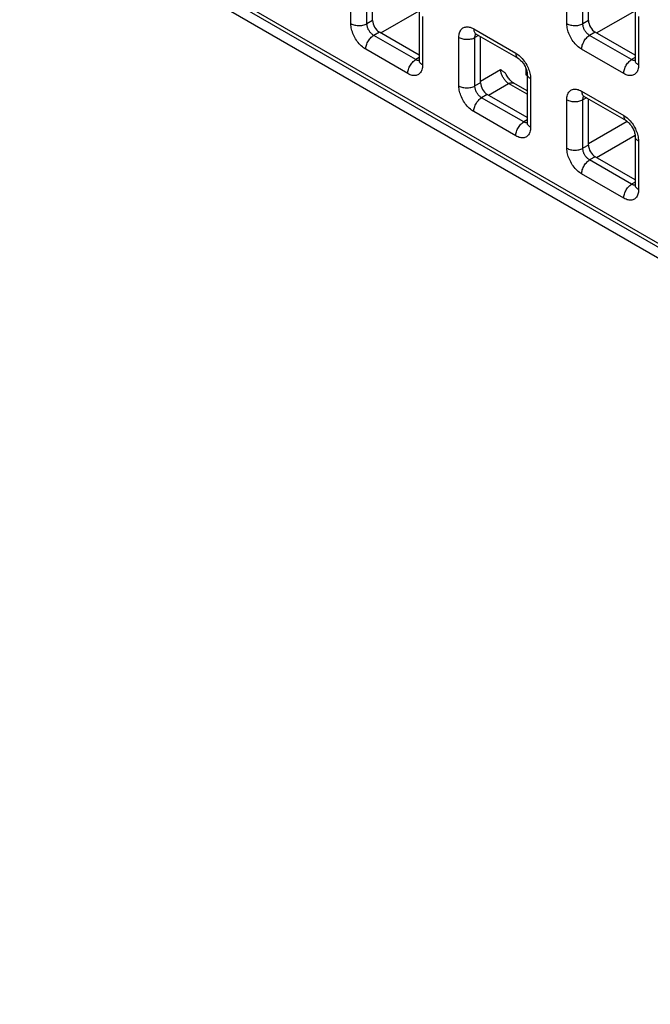
# Model space of a CAD drawing. Units: millimetres. Extents: x -45 to 54, y -212 to 83.
# Drawn here: x -28 to -11, y -64 to -38 of the extents above; entities that cross this region are included whole.
import ezdxf

# ---------------------------------------------------------------- set-up
doc = ezdxf.new("R2010")
doc.units = ezdxf.units.MM
doc.header["$LTSCALE"] = 16.335
doc.layers.add('ASSI', color=7, linetype='CONTINUOUS')
doc.layers.add('RACCORDO', color=7, linetype='CONTINUOUS')

msp = doc.modelspace()

# ---------------------------------------------------------------- linework, layer by layer
at = {"layer": 'ASSI', "color": 7, "linetype": 'CONTINUOUS'}
msp.add_line((-27.613, -34.591), (23.016, -63.824), dxfattribs=at)
at = {"layer": 'RACCORDO', "color": 250, "linetype": 'CONTINUOUS'}
for p, q in [((-27.583, -34.23), (22.704, -63.266)), ((-18.935, -38.114), (-18.935, -36.843)), ((-18.515, -38.116), (-18.515, -36.845)), ((-13.278, -38.115), (-13.278, -36.843)), ((-12.858, -38.117), (-12.858, -36.845)), ((-18.155, -38.357), (-17.146, -37.775)), ((-17.056, -37.928), (-17.056, -39.199)), ((-12.498, -38.358), (-11.489, -37.775)), ((-11.4, -37.928), (-11.4, -39.199)), ((-18.367, -38.031), (-18.515, -38.116)), ((-12.71, -38.031), (-12.858, -38.117)), ((-18.19, -38.337), (-18.338, -38.422)), ((-17.237, -39.058), (-18.338, -38.422)), ((-15.718, -38.251), (-14.617, -38.887)), ((-15.591, -38.426), (-15.686, -38.478)), ((-12.533, -38.338), (-12.681, -38.423)), ((-11.58, -39.059), (-12.681, -38.423)), ((-16.107, -39.747), (-16.107, -38.476)), ((-15.686, -39.749), (-15.686, -38.478)), ((-17.445, -39.423), (-18.546, -38.788)), ((-11.788, -39.424), (-12.89, -38.788)), ((-17.144, -39.001), (-17.237, -39.058)), ((-17.184, -39.08), (-17.196, -39.077)), ((-11.487, -39.001), (-11.58, -39.059)), ((-11.527, -39.081), (-11.54, -39.077)), ((-15.539, -39.624), (-15.013, -39.32)), ((-14.343, -39.464), (-14.343, -39.304)), ((-14.343, -39.464), (-14.316, -39.448)), ((-15.539, -39.664), (-15.686, -39.749)), ((-15.327, -39.991), (-14.802, -39.687)), ((-14.316, -39.968), (-14.802, -39.687)), ((-14.228, -39.561), (-14.228, -40.832)), ((-15.362, -39.97), (-15.51, -40.056)), ((-12.89, -39.884), (-11.788, -40.52)), ((-14.408, -40.691), (-15.51, -40.056)), ((-13.278, -41.38), (-13.278, -40.109)), ((-12.762, -40.06), (-12.858, -40.111)), ((-12.858, -41.383), (-12.858, -40.111)), ((-14.617, -41.057), (-15.718, -40.421)), ((-14.316, -40.634), (-14.408, -40.691)), ((-14.356, -40.713), (-14.368, -40.71)), ((-12.71, -41.257), (-11.701, -40.674)), ((-12.498, -41.624), (-11.489, -41.041)), ((-12.71, -41.297), (-12.858, -41.383)), ((-11.4, -41.194), (-11.4, -42.465)), ((-12.533, -41.603), (-12.681, -41.689)), ((-11.58, -42.324), (-12.681, -41.689)), ((-11.788, -42.69), (-12.89, -42.054)), ((-11.487, -42.267), (-11.58, -42.324)), ((-11.527, -42.346), (-11.54, -42.343))]:
    msp.add_line(p, q, dxfattribs=at)
at = {"layer": 'RACCORDO', "color": 7, "linetype": 'CONTINUOUS'}
for p, q in [((-27.521, -34.367), (22.766, -63.403)), ((-18.367, -38.031), (-18.367, -36.823)), ((-12.71, -38.031), (-12.71, -36.824)), ((-17.144, -37.805), (-17.144, -39.077)), ((-11.487, -37.805), (-11.487, -39.077)), ((-17.144, -38.941), (-18.19, -38.337)), ((-15.656, -38.389), (-14.555, -39.024)), ((-15.539, -39.664), (-15.539, -38.456)), ((-11.487, -38.941), (-12.533, -38.338)), ((-14.316, -39.438), (-14.316, -40.71)), ((-14.316, -39.879), (-14.663, -39.679)), ((-14.316, -40.574), (-15.362, -39.97)), ((-12.827, -40.022), (-11.726, -40.658)), ((-12.71, -41.297), (-12.71, -40.089)), ((-11.487, -41.071), (-11.487, -42.343)), ((-11.487, -42.207), (-12.533, -41.603))]:
    msp.add_line(p, q, dxfattribs=at)
at = {"layer": 'RACCORDO', "color": 250, "linetype": 'CONTINUOUS'}
for points in [[(-18.935, -38.114), (-18.912, -38.126), (-18.887, -38.137), (-18.86, -38.146), (-18.832, -38.153), (-18.802, -38.159), (-18.772, -38.163), (-18.741, -38.165), (-18.71, -38.165), (-18.679, -38.163), (-18.649, -38.16), (-18.619, -38.154), (-18.591, -38.147), (-18.564, -38.138), (-18.538, -38.128), (-18.515, -38.116)], [(-18.546, -38.788), (-18.576, -38.769), (-18.606, -38.748), (-18.635, -38.725), (-18.663, -38.7), (-18.69, -38.673), (-18.717, -38.644), (-18.743, -38.613), (-18.768, -38.58), (-18.791, -38.546), (-18.813, -38.511), (-18.834, -38.475), (-18.852, -38.439), (-18.869, -38.404), (-18.883, -38.369), (-18.896, -38.333), (-18.907, -38.297), (-18.917, -38.261), (-18.925, -38.225), (-18.93, -38.188), (-18.934, -38.152), (-18.935, -38.114)], [(-18.338, -38.422), (-18.352, -38.414), (-18.365, -38.405), (-18.379, -38.394), (-18.392, -38.383), (-18.404, -38.371), (-18.417, -38.358), (-18.429, -38.344), (-18.44, -38.329), (-18.451, -38.313), (-18.461, -38.298), (-18.47, -38.281), (-18.479, -38.265), (-18.486, -38.249), (-18.492, -38.233), (-18.498, -38.217), (-18.503, -38.2), (-18.507, -38.184), (-18.511, -38.167), (-18.513, -38.15), (-18.514, -38.133), (-18.515, -38.116)], [(-16.107, -38.476), (-16.106, -38.442), (-16.102, -38.41), (-16.097, -38.38), (-16.089, -38.352), (-16.079, -38.326), (-16.067, -38.302), (-16.054, -38.28), (-16.038, -38.26), (-16.02, -38.243), (-16.001, -38.229), (-15.98, -38.217), (-15.958, -38.209), (-15.936, -38.203), (-15.912, -38.199), (-15.888, -38.198), (-15.863, -38.2), (-15.836, -38.204), (-15.809, -38.211), (-15.78, -38.222), (-15.749, -38.235), (-15.718, -38.251)], [(-13.278, -38.115), (-13.255, -38.127), (-13.23, -38.137), (-13.203, -38.146), (-13.175, -38.153), (-13.146, -38.159), (-13.115, -38.163), (-13.084, -38.165), (-13.053, -38.165), (-13.022, -38.163), (-12.992, -38.16), (-12.962, -38.155), (-12.934, -38.147), (-12.907, -38.139), (-12.881, -38.128), (-12.858, -38.117)], [(-12.89, -38.788), (-12.92, -38.769), (-12.949, -38.748), (-12.978, -38.726), (-13.006, -38.7), (-13.033, -38.673), (-13.06, -38.644), (-13.086, -38.613), (-13.111, -38.58), (-13.135, -38.546), (-13.156, -38.511), (-13.177, -38.476), (-13.195, -38.44), (-13.212, -38.404), (-13.226, -38.369), (-13.239, -38.333), (-13.251, -38.298), (-13.26, -38.262), (-13.268, -38.225), (-13.273, -38.189), (-13.277, -38.152), (-13.278, -38.115)], [(-12.681, -38.423), (-12.695, -38.415), (-12.709, -38.405), (-12.722, -38.395), (-12.735, -38.383), (-12.748, -38.371), (-12.76, -38.358), (-12.772, -38.344), (-12.783, -38.329), (-12.794, -38.314), (-12.804, -38.298), (-12.813, -38.282), (-12.822, -38.265), (-12.829, -38.249), (-12.836, -38.233), (-12.841, -38.217), (-12.846, -38.2), (-12.85, -38.184), (-12.854, -38.167), (-12.856, -38.151), (-12.858, -38.134), (-12.858, -38.117)], [(-18.546, -38.788), (-18.545, -38.762), (-18.542, -38.735), (-18.536, -38.707), (-18.528, -38.679), (-18.519, -38.65), (-18.507, -38.622), (-18.493, -38.595), (-18.478, -38.568), (-18.461, -38.542), (-18.442, -38.517), (-18.423, -38.494), (-18.403, -38.473), (-18.382, -38.454), (-18.36, -38.437), (-18.338, -38.422)], [(-15.718, -38.251), (-15.717, -38.276), (-15.713, -38.299), (-15.708, -38.32), (-15.7, -38.34), (-15.69, -38.357), (-15.678, -38.371), (-15.665, -38.383), (-15.656, -38.389)], [(-15.686, -38.478), (-15.686, -38.463), (-15.685, -38.448), (-15.682, -38.435), (-15.679, -38.422), (-15.675, -38.41), (-15.67, -38.4), (-15.663, -38.39), (-15.661, -38.386)], [(-12.89, -38.788), (-12.888, -38.762), (-12.885, -38.735), (-12.879, -38.707), (-12.872, -38.679), (-12.862, -38.651), (-12.85, -38.623), (-12.836, -38.595), (-12.821, -38.568), (-12.804, -38.542), (-12.786, -38.517), (-12.766, -38.494), (-12.746, -38.473), (-12.725, -38.454), (-12.703, -38.437), (-12.681, -38.423)], [(-16.107, -38.476), (-16.084, -38.488), (-16.059, -38.498), (-16.032, -38.507), (-16.004, -38.515), (-15.974, -38.52), (-15.944, -38.524), (-15.913, -38.526), (-15.882, -38.526), (-15.851, -38.525), (-15.82, -38.521), (-15.791, -38.516), (-15.762, -38.509), (-15.735, -38.5), (-15.71, -38.49), (-15.686, -38.478)], [(-14.617, -38.887), (-14.587, -38.906), (-14.558, -38.927), (-14.529, -38.95), (-14.501, -38.975), (-14.473, -39.002)], [(-14.617, -38.887), (-14.616, -38.912), (-14.612, -38.935), (-14.607, -38.956), (-14.599, -38.975), (-14.589, -38.992), (-14.577, -39.007), (-14.564, -39.019), (-14.555, -39.024)], [(-17.445, -39.423), (-17.444, -39.398), (-17.441, -39.371), (-17.435, -39.343), (-17.427, -39.315), (-17.417, -39.286), (-17.406, -39.258), (-17.392, -39.23), (-17.377, -39.203), (-17.36, -39.177), (-17.341, -39.153), (-17.322, -39.13), (-17.302, -39.109), (-17.28, -39.089), (-17.259, -39.073), (-17.237, -39.058)], [(-17.056, -39.199), (-17.058, -39.233), (-17.061, -39.265), (-17.067, -39.295), (-17.074, -39.323), (-17.084, -39.349), (-17.096, -39.373), (-17.11, -39.395), (-17.126, -39.415), (-17.143, -39.432), (-17.163, -39.446), (-17.183, -39.457), (-17.205, -39.466), (-17.228, -39.472), (-17.251, -39.476), (-17.275, -39.476), (-17.301, -39.475), (-17.327, -39.471), (-17.355, -39.463), (-17.384, -39.453), (-17.414, -39.44), (-17.445, -39.423)], [(-17.196, -39.077), (-17.209, -39.072), (-17.223, -39.066), (-17.237, -39.058)], [(-17.144, -39.082), (-17.15, -39.083), (-17.161, -39.083), (-17.172, -39.082), (-17.184, -39.08)], [(-17.056, -39.199), (-17.077, -39.186), (-17.096, -39.171), (-17.111, -39.156), (-17.124, -39.139), (-17.134, -39.122), (-17.14, -39.105), (-17.144, -39.087), (-17.144, -39.077)], [(-14.473, -39.002), (-14.446, -39.031), (-14.42, -39.062), (-14.395, -39.095), (-14.372, -39.129), (-14.35, -39.164), (-14.33, -39.2), (-14.311, -39.235)], [(-11.788, -39.424), (-11.787, -39.398), (-11.784, -39.371), (-11.778, -39.343), (-11.771, -39.315), (-11.761, -39.287), (-11.749, -39.258), (-11.735, -39.231), (-11.72, -39.204), (-11.703, -39.178), (-11.685, -39.153), (-11.665, -39.13), (-11.645, -39.109), (-11.624, -39.09), (-11.602, -39.073), (-11.58, -39.059)], [(-11.4, -39.199), (-11.401, -39.233), (-11.404, -39.265), (-11.41, -39.295), (-11.417, -39.323), (-11.427, -39.35), (-11.439, -39.374), (-11.453, -39.395), (-11.469, -39.415), (-11.486, -39.432), (-11.506, -39.446), (-11.527, -39.458), (-11.548, -39.467), (-11.571, -39.473), (-11.594, -39.476), (-11.618, -39.477), (-11.644, -39.475), (-11.67, -39.471), (-11.698, -39.464), (-11.727, -39.453), (-11.757, -39.44), (-11.788, -39.424)], [(-11.54, -39.077), (-11.553, -39.072), (-11.566, -39.066), (-11.58, -39.059)], [(-11.488, -39.082), (-11.493, -39.083), (-11.504, -39.083), (-11.515, -39.083), (-11.527, -39.081)], [(-11.4, -39.199), (-11.42, -39.186), (-11.439, -39.172), (-11.454, -39.156), (-11.467, -39.14), (-11.477, -39.123), (-11.483, -39.105), (-11.487, -39.087), (-11.487, -39.077)], [(-14.802, -39.687), (-14.817, -39.677), (-14.832, -39.665), (-14.847, -39.653), (-14.862, -39.639), (-14.876, -39.624), (-14.89, -39.608), (-14.904, -39.591), (-14.917, -39.574), (-14.93, -39.555), (-14.941, -39.536), (-14.953, -39.517), (-14.963, -39.497), (-14.973, -39.477), (-14.981, -39.457), (-14.989, -39.437), (-14.996, -39.416), (-15.002, -39.396), (-15.006, -39.377), (-15.01, -39.357), (-15.012, -39.339), (-15.013, -39.32)], [(-14.228, -39.561), (-14.249, -39.547), (-14.267, -39.533), (-14.283, -39.517), (-14.295, -39.501), (-14.305, -39.484), (-14.312, -39.466), (-14.315, -39.449), (-14.316, -39.438)], [(-14.311, -39.235), (-14.295, -39.271), (-14.28, -39.306), (-14.267, -39.342)], [(-14.267, -39.342), (-14.256, -39.378), (-14.246, -39.414), (-14.239, -39.45), (-14.233, -39.486), (-14.23, -39.523), (-14.228, -39.561)], [(-16.107, -39.747), (-16.084, -39.759), (-16.059, -39.77), (-16.032, -39.779), (-16.004, -39.786), (-15.974, -39.792), (-15.944, -39.796), (-15.913, -39.798), (-15.882, -39.798), (-15.851, -39.796), (-15.82, -39.793), (-15.791, -39.787), (-15.762, -39.78), (-15.735, -39.772), (-15.71, -39.761), (-15.686, -39.749)], [(-15.718, -40.421), (-15.748, -40.402), (-15.777, -40.381), (-15.806, -40.358), (-15.834, -40.333), (-15.862, -40.306), (-15.889, -40.277), (-15.914, -40.246), (-15.939, -40.213), (-15.963, -40.179), (-15.985, -40.144), (-16.005, -40.108), (-16.024, -40.073), (-16.04, -40.037), (-16.055, -40.002), (-16.068, -39.966), (-16.079, -39.93), (-16.089, -39.894), (-16.096, -39.858), (-16.102, -39.822), (-16.105, -39.785), (-16.107, -39.747)], [(-15.51, -40.056), (-15.523, -40.047), (-15.537, -40.038), (-15.55, -40.028), (-15.563, -40.016), (-15.576, -40.004), (-15.588, -39.991), (-15.6, -39.977), (-15.612, -39.962), (-15.622, -39.947), (-15.632, -39.931), (-15.642, -39.914), (-15.65, -39.898), (-15.658, -39.882), (-15.664, -39.866), (-15.67, -39.85), (-15.675, -39.833), (-15.679, -39.817), (-15.682, -39.8), (-15.685, -39.783), (-15.686, -39.766), (-15.686, -39.749)], [(-14.802, -39.687), (-14.78, -39.678), (-14.759, -39.67), (-14.739, -39.666), (-14.719, -39.664), (-14.7, -39.666), (-14.683, -39.67), (-14.666, -39.676), (-14.663, -39.679)], [(-13.278, -40.109), (-13.277, -40.075), (-13.274, -40.043), (-13.268, -40.013), (-13.261, -39.985), (-13.251, -39.959), (-13.239, -39.935), (-13.225, -39.913), (-13.209, -39.893), (-13.192, -39.876), (-13.172, -39.862), (-13.152, -39.851), (-13.13, -39.842), (-13.107, -39.836), (-13.084, -39.832), (-13.06, -39.832), (-13.034, -39.833), (-13.008, -39.837), (-12.98, -39.845), (-12.951, -39.855), (-12.921, -39.868), (-12.89, -39.884)], [(-12.89, -39.884), (-12.888, -39.909), (-12.885, -39.932), (-12.879, -39.954), (-12.872, -39.973), (-12.862, -39.99), (-12.85, -40.004), (-12.836, -40.016), (-12.827, -40.022)], [(-15.718, -40.421), (-15.717, -40.395), (-15.713, -40.368), (-15.708, -40.34), (-15.7, -40.312), (-15.69, -40.284), (-15.678, -40.255), (-15.665, -40.228), (-15.649, -40.201), (-15.632, -40.175), (-15.614, -40.15), (-15.595, -40.127), (-15.574, -40.106), (-15.553, -40.087), (-15.531, -40.07), (-15.51, -40.056)], [(-13.278, -40.109), (-13.255, -40.121), (-13.23, -40.132), (-13.203, -40.141), (-13.175, -40.148), (-13.146, -40.154), (-13.115, -40.157), (-13.084, -40.159), (-13.053, -40.16), (-13.022, -40.158), (-12.992, -40.154), (-12.962, -40.149), (-12.934, -40.142), (-12.907, -40.133), (-12.881, -40.123), (-12.858, -40.111)], [(-12.858, -40.111), (-12.858, -40.096), (-12.856, -40.082), (-12.854, -40.068), (-12.851, -40.055), (-12.847, -40.043), (-12.841, -40.033), (-12.835, -40.023), (-12.832, -40.019)], [(-11.788, -40.52), (-11.758, -40.539), (-11.729, -40.56), (-11.7, -40.583), (-11.672, -40.608), (-11.645, -40.635)], [(-11.788, -40.52), (-11.787, -40.545), (-11.784, -40.568), (-11.778, -40.589), (-11.771, -40.608), (-11.761, -40.625), (-11.749, -40.64), (-11.735, -40.652), (-11.726, -40.658)], [(-14.617, -41.057), (-14.616, -41.031), (-14.612, -41.004), (-14.607, -40.976), (-14.599, -40.948), (-14.589, -40.919), (-14.577, -40.891), (-14.564, -40.863), (-14.548, -40.836), (-14.531, -40.81), (-14.513, -40.786), (-14.493, -40.763), (-14.473, -40.742), (-14.452, -40.723), (-14.43, -40.706), (-14.408, -40.691)], [(-14.368, -40.71), (-14.381, -40.705), (-14.395, -40.699), (-14.408, -40.691)], [(-14.316, -40.715), (-14.321, -40.716), (-14.332, -40.716), (-14.344, -40.715), (-14.356, -40.713)], [(-14.228, -40.832), (-14.249, -40.819), (-14.267, -40.804), (-14.283, -40.789), (-14.295, -40.772), (-14.305, -40.755), (-14.312, -40.738), (-14.315, -40.72), (-14.316, -40.71)], [(-11.645, -40.635), (-11.618, -40.664), (-11.592, -40.695), (-11.567, -40.728), (-11.543, -40.762), (-11.522, -40.797), (-11.501, -40.833), (-11.483, -40.869), (-11.466, -40.904), (-11.452, -40.939), (-11.439, -40.975)], [(-14.228, -40.832), (-14.229, -40.866), (-14.233, -40.898), (-14.238, -40.928), (-14.246, -40.956), (-14.256, -40.982), (-14.267, -41.006), (-14.281, -41.028), (-14.297, -41.048), (-14.315, -41.065), (-14.334, -41.079), (-14.355, -41.091), (-14.377, -41.099), (-14.399, -41.105), (-14.423, -41.109), (-14.447, -41.11), (-14.472, -41.108), (-14.499, -41.104), (-14.526, -41.097), (-14.555, -41.086), (-14.585, -41.073), (-14.617, -41.057)], [(-11.439, -40.975), (-11.427, -41.011), (-11.418, -41.047), (-11.41, -41.083), (-11.405, -41.12), (-11.401, -41.156), (-11.4, -41.194)], [(-11.4, -41.194), (-11.42, -41.18), (-11.439, -41.166), (-11.454, -41.15), (-11.467, -41.134), (-11.477, -41.117), (-11.483, -41.1), (-11.487, -41.082), (-11.487, -41.071)], [(-13.278, -41.38), (-13.255, -41.392), (-13.23, -41.403), (-13.203, -41.412), (-13.175, -41.419), (-13.146, -41.425), (-13.115, -41.429), (-13.084, -41.431), (-13.053, -41.431), (-13.022, -41.429), (-12.992, -41.426), (-12.962, -41.42), (-12.934, -41.413), (-12.907, -41.405), (-12.881, -41.394), (-12.858, -41.383)], [(-12.89, -42.054), (-12.92, -42.035), (-12.949, -42.014), (-12.978, -41.991), (-13.006, -41.966), (-13.033, -41.939), (-13.06, -41.91), (-13.086, -41.879), (-13.111, -41.846), (-13.135, -41.812), (-13.156, -41.777), (-13.177, -41.741), (-13.195, -41.706), (-13.212, -41.67), (-13.226, -41.635), (-13.239, -41.599), (-13.251, -41.563), (-13.26, -41.528), (-13.268, -41.491), (-13.273, -41.455), (-13.277, -41.418), (-13.278, -41.38)], [(-12.681, -41.689), (-12.695, -41.68), (-12.709, -41.671), (-12.722, -41.661), (-12.735, -41.649), (-12.748, -41.637), (-12.76, -41.624), (-12.772, -41.61), (-12.783, -41.595), (-12.794, -41.58), (-12.804, -41.564), (-12.813, -41.548), (-12.822, -41.531), (-12.829, -41.515), (-12.836, -41.499), (-12.841, -41.483), (-12.846, -41.466), (-12.85, -41.45), (-12.854, -41.433), (-12.856, -41.416), (-12.858, -41.399), (-12.858, -41.383)], [(-12.89, -42.054), (-12.888, -42.028), (-12.885, -42.001), (-12.879, -41.973), (-12.872, -41.945), (-12.862, -41.917), (-12.85, -41.888), (-12.836, -41.861), (-12.821, -41.834), (-12.804, -41.808), (-12.786, -41.783), (-12.766, -41.76), (-12.746, -41.739), (-12.725, -41.72), (-12.703, -41.703), (-12.681, -41.689)], [(-11.788, -42.69), (-11.787, -42.664), (-11.784, -42.637), (-11.778, -42.609), (-11.771, -42.581), (-11.761, -42.552), (-11.749, -42.524), (-11.735, -42.496), (-11.72, -42.47), (-11.703, -42.444), (-11.685, -42.419), (-11.665, -42.396), (-11.645, -42.375), (-11.624, -42.356), (-11.602, -42.339), (-11.58, -42.324)], [(-11.54, -42.343), (-11.553, -42.338), (-11.566, -42.332), (-11.58, -42.324)], [(-11.4, -42.465), (-11.401, -42.499), (-11.404, -42.531), (-11.41, -42.561), (-11.417, -42.589), (-11.427, -42.615), (-11.439, -42.639), (-11.453, -42.661), (-11.469, -42.681), (-11.486, -42.698), (-11.506, -42.712), (-11.527, -42.724), (-11.548, -42.733), (-11.571, -42.739), (-11.594, -42.742), (-11.618, -42.743), (-11.644, -42.741), (-11.67, -42.737), (-11.698, -42.73), (-11.727, -42.719), (-11.757, -42.706), (-11.788, -42.69)], [(-11.488, -42.348), (-11.493, -42.349), (-11.504, -42.349), (-11.515, -42.348), (-11.527, -42.346)], [(-11.4, -42.465), (-11.42, -42.452), (-11.439, -42.437), (-11.454, -42.422), (-11.467, -42.406), (-11.477, -42.389), (-11.483, -42.371), (-11.487, -42.353), (-11.487, -42.343)]]:
    msp.add_lwpolyline(points, dxfattribs=at)
at = {"layer": 'RACCORDO', "color": 7, "linetype": 'CONTINUOUS'}
for points in [[(-15.679, -38.376), (-15.68, -38.376), (-15.684, -38.376), (-15.685, -38.376), (-15.684, -38.376), (-15.68, -38.377), (-15.673, -38.38), (-15.664, -38.384), (-15.656, -38.389)], [(-17.144, -39.077), (-17.145, -39.087), (-17.145, -39.096), (-17.146, -39.103), (-17.147, -39.107), (-17.148, -39.109)], [(-14.555, -39.024), (-14.55, -39.028), (-14.536, -39.036), (-14.521, -39.047), (-14.505, -39.061), (-14.488, -39.077), (-14.47, -39.095), (-14.452, -39.115), (-14.434, -39.138), (-14.417, -39.162), (-14.4, -39.188), (-14.384, -39.214), (-14.37, -39.242), (-14.357, -39.269), (-14.346, -39.296), (-14.337, -39.322), (-14.33, -39.347), (-14.324, -39.371), (-14.32, -39.392), (-14.317, -39.411), (-14.316, -39.428), (-14.316, -39.438)], [(-11.487, -39.077), (-11.488, -39.087), (-11.489, -39.097), (-11.49, -39.103), (-11.49, -39.108), (-11.491, -39.109)], [(-15.013, -39.32), (-14.998, -39.33), (-14.982, -39.339), (-14.968, -39.348), (-14.955, -39.357), (-14.942, -39.367), (-14.93, -39.376), (-14.918, -39.387), (-14.907, -39.397), (-14.896, -39.408), (-14.886, -39.42), (-14.877, -39.432), (-14.868, -39.446)], [(-14.663, -39.679), (-14.677, -39.67), (-14.693, -39.658), (-14.711, -39.645), (-14.73, -39.628), (-14.749, -39.61), (-14.768, -39.589), (-14.788, -39.566), (-14.807, -39.542), (-14.825, -39.516), (-14.843, -39.488), (-14.868, -39.446)], [(-14.343, -39.464), (-14.325, -39.428), (-14.317, -39.411)], [(-12.851, -40.009), (-12.852, -40.009), (-12.856, -40.009), (-12.857, -40.009), (-12.855, -40.009), (-12.851, -40.01), (-12.845, -40.013), (-12.836, -40.017), (-12.827, -40.022)], [(-14.316, -40.71), (-14.316, -40.72), (-14.317, -40.729), (-14.318, -40.736), (-14.319, -40.74), (-14.319, -40.742)], [(-11.726, -40.658), (-11.721, -40.661), (-11.708, -40.669), (-11.693, -40.68), (-11.677, -40.694), (-11.659, -40.71), (-11.642, -40.728), (-11.624, -40.749), (-11.606, -40.771), (-11.588, -40.795), (-11.571, -40.821), (-11.556, -40.847), (-11.542, -40.875), (-11.529, -40.902), (-11.518, -40.929), (-11.509, -40.955), (-11.501, -40.98), (-11.495, -41.004), (-11.491, -41.025), (-11.489, -41.044), (-11.488, -41.061), (-11.487, -41.071)], [(-11.487, -42.343), (-11.488, -42.353), (-11.489, -42.363), (-11.49, -42.369), (-11.49, -42.373), (-11.491, -42.375)]]:
    msp.add_lwpolyline(points, dxfattribs=at)
for centre in [(-18.19, -38.133), (-12.533, -38.133), (-15.362, -39.766), (-12.533, -41.399)]:
    msp.add_ellipse(centre, major_axis=(-0.125, 0.217), ratio=0.577508, start_param=0.785502, end_param=2.355994, dxfattribs=at)

doc.saveas('drawing.dxf')
